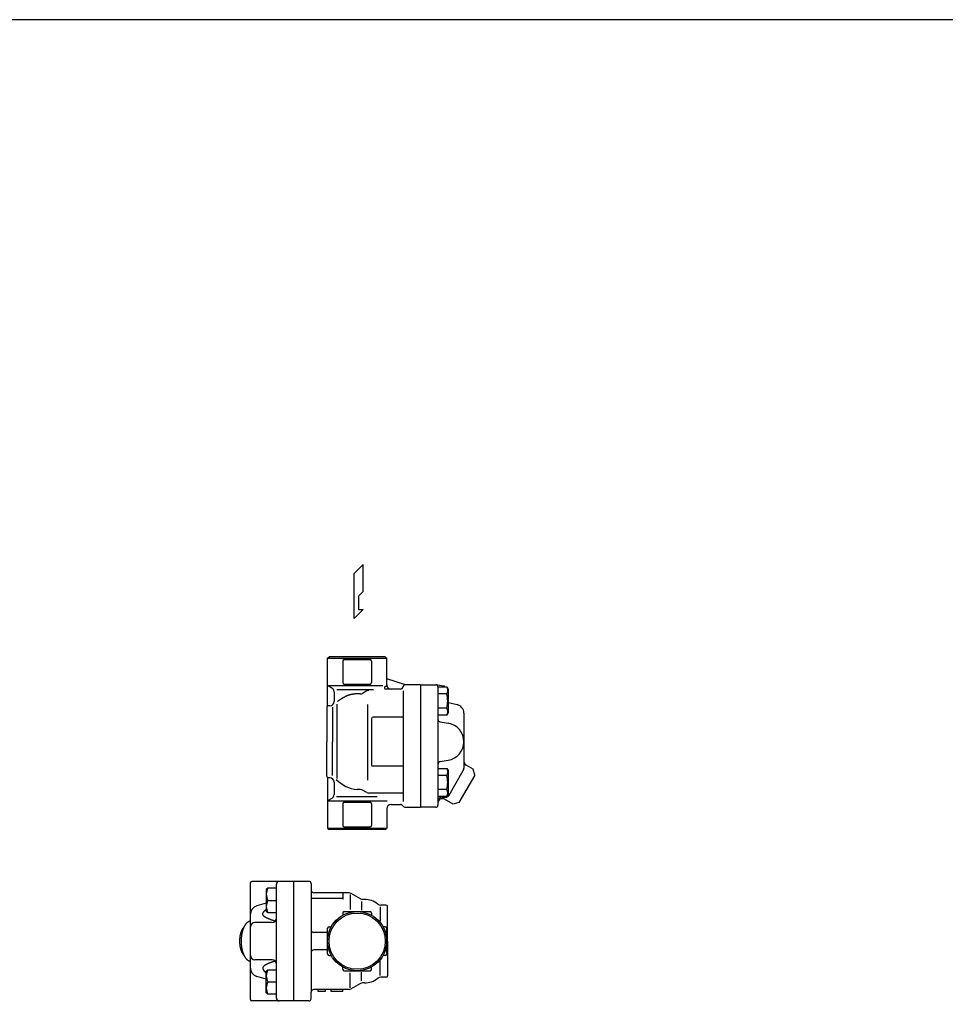
# Model space of a CAD drawing. Extents: x 90 to 2045, y 35 to 1410.
# Drawn here: x 732 to 1374, y 727 to 1410 of the extents above; entities that cross this region are included whole.
import ezdxf

# ---------------------------------------------------------------- set-up
doc = ezdxf.new("R2010")
doc.units = 0
doc.header["$LTSCALE"] = 20
doc.layers.get('0').update_dxf_attribs({"linetype": 'CONTINUOUS'})

msp = doc.modelspace()

# ---------------------------------------------------------------- linework, layer by layer
for p, q in [((970.09, 1032.05), (963.84, 1025.8)), ((970.09, 1013.3), (970.09, 1032.05)), ((963.84, 994.55), (963.84, 1025.8)), ((966.96, 1010.1), (970.09, 1013.3)), ((966.96, 1010.1), (966.96, 1000.8)), ((970.09, 1000.8), (963.84, 994.55)), ((966.96, 1000.8), (970.09, 1000.8)), ((945.46, 967.07), (946.46, 968.07)), ((945.46, 967.07), (986.46, 967.07)), ((945.46, 933.94), (945.46, 967.07)), ((985.46, 968.07), (946.46, 968.07)), ((955.96, 965.07), (955.96, 950.07)), ((956.96, 966.07), (974.96, 966.07)), ((975.96, 965.07), (975.96, 950.07)), ((985.46, 968.07), (986.46, 967.07)), ((986.46, 948.57), (986.46, 967.07)), ((999.43, 948.57), (986.46, 952.72)), ((948.46, 946.34), (945.46, 948.07)), ((945.46, 948.07), (983.67, 948.07)), ((949.96, 943.74), (949.96, 937.07)), ((951.95, 945.33), (977.35, 945.33)), ((956.96, 949.07), (974.96, 949.07)), ((972.59, 944.32), (969.65, 942.62)), ((972.59, 944.32), (969.65, 942.62)), ((972.59, 944.32), (969.65, 942.62)), ((972.59, 944.32), (969.65, 942.62)), ((985.36, 947.44), (986.46, 948.07)), ((989.46, 945.57), (985.86, 945.57)), ((995.97, 945.57), (985.86, 945.57)), ((997.96, 944.38), (997.96, 867.72)), ((1009.96, 948.57), (999.43, 948.57)), ((1009.96, 948.57), (1020.56, 948.57)), ((1009.96, 948.57), (1009.96, 863.57)), ((1026.12, 947.7), (1020.47, 948.57)), ((1021.97, 947.17), (1028.06, 947.17)), ((1021.97, 947.07), (1021.97, 865.07)), ((1028.5, 946.26), (1028.06, 947.17)), ((1028.06, 947.17), (1028.97, 945.6)), ((1028.06, 942.26), (1028.3, 942.7)), ((1028.3, 942.7), (1028.5, 943.17)), ((1028.65, 945.76), (1028.5, 946.26)), ((1028.5, 943.17), (1028.65, 943.67)), ((1028.74, 945.24), (1028.65, 945.76)), ((1028.65, 943.67), (1028.74, 944.19)), ((1028.77, 944.71), (1028.74, 945.24)), ((1028.74, 944.19), (1028.77, 944.71)), ((1028.97, 945.6), (1028.97, 929.1)), ((968.15, 942.22), (965.96, 942.22)), ((1028.06, 942.26), (1021.97, 942.26)), ((1028.97, 936.26), (1035.31, 934.8)), ((944.96, 933.07), (944.96, 909.07)), ((946.96, 934.07), (945.96, 934.07)), ((948.79, 933), (948.79, 909.07)), ((952.16, 883.67), (952.16, 935.03)), ((973.44, 882.32), (973.44, 934.8)), ((973.44, 882.32), (973.44, 934.8)), ((1028.06, 932.45), (1021.97, 932.45)), ((1028.97, 929.1), (1028.06, 927.54)), ((975.96, 925.07), (975.96, 893.07)), ((997.96, 926.07), (976.96, 926.07)), ((1028.06, 927.54), (1021.97, 927.54)), ((1023.63, 922.8), (1029.07, 921.91)), ((1039.96, 928.95), (1039.96, 890.63)), ((944.96, 885.07), (944.96, 909.07)), ((948.79, 885.7), (948.79, 909.07)), ((1023.63, 895.36), (1029.07, 896.25)), ((997.96, 892.07), (976.96, 892.07)), ((1021.97, 890.6), (1028.06, 890.6)), ((1028.06, 890.6), (1028.97, 889.04)), ((1028.5, 889.69), (1028.06, 890.6)), ((1028.65, 889.2), (1028.5, 889.69)), ((1028.74, 888.68), (1028.65, 889.2)), ((1028.77, 888.15), (1028.74, 888.68)), ((1028.74, 887.62), (1028.77, 888.15)), ((1028.97, 889.04), (1028.97, 872.54)), ((1029.7, 872.07), (1039.56, 889.13)), ((1046.43, 889.96), (1041.46, 892.83)), ((1047.53, 885.86), (1046.43, 889.96)), ((945.46, 884.2), (945.46, 849.07)), ((946.96, 884.07), (945.96, 884.07)), ((1009.96, 885.07), (1009.96, 869.07)), ((1028.06, 885.69), (1021.97, 885.69)), ((1028.06, 885.69), (1028.3, 886.13)), ((1028.3, 886.13), (1028.5, 886.6)), ((1028.5, 886.6), (1028.65, 887.1)), ((1028.65, 887.1), (1028.74, 887.62)), ((1047.53, 885.86), (1036.53, 866.81)), ((949.96, 881.07), (949.96, 872.4)), ((968.15, 875.92), (965.96, 875.92)), ((972.59, 873.82), (969.65, 875.52)), ((972.59, 873.82), (969.65, 875.52)), ((972.59, 873.82), (969.65, 875.52)), ((972.59, 873.82), (969.65, 875.52)), ((1028.06, 875.88), (1021.97, 875.88)), ((948.46, 869.8), (945.46, 868.07)), ((945.46, 868.07), (986.76, 868.07)), ((951.57, 871.17), (979.93, 871.17)), ((997.96, 873.42), (974.09, 873.42)), ((1028.06, 870.97), (1021.97, 870.97)), ((1024.97, 870.57), (1027.11, 870.57)), ((1032.43, 865.71), (1026.46, 869.16)), ((1028.97, 872.54), (1028.06, 870.97)), ((955.96, 866.07), (955.96, 851.07)), ((956.96, 867.07), (974.96, 867.07)), ((975.96, 866.07), (975.96, 851.07)), ((986.46, 862.57), (986.46, 849.07)), ((989.46, 865.57), (995.96, 865.57)), ((989.46, 865.57), (995.96, 865.57)), ((999.12, 863.57), (1009.96, 863.57)), ((999.12, 863.57), (1009.96, 863.57)), ((1020.56, 863.57), (1009.96, 863.57)), ((1021.97, 865.84), (1021.97, 865.07)), ((1036.53, 866.81), (1032.43, 865.71)), ((945.46, 849.07), (946.46, 848.07)), ((945.46, 849.07), (986.46, 849.07)), ((985.46, 848.07), (946.46, 848.07)), ((956.96, 850.07), (974.96, 850.07)), ((985.46, 848.07), (986.46, 849.07)), ((891.96, 730.22), (891.96, 811.22)), ((911.96, 812.22), (892.96, 812.22)), ((903.96, 807.5), (902.96, 806.5)), ((902.96, 806.5), (902.96, 791.5)), ((909.96, 807.5), (903.96, 807.5)), ((909.96, 731.22), (909.96, 810.22)), ((921.96, 812.22), (911.96, 812.22)), ((921.96, 729.22), (921.96, 812.22)), ((932.46, 812.22), (921.96, 812.22)), ((933.96, 810.72), (933.96, 806.22)), ((933.96, 806.22), (933.96, 735.22)), ((955.46, 800.32), (933.96, 800.32)), ((960.36, 804.22), (935.96, 804.22)), ((955.96, 804.22), (955.96, 800.32)), ((955.96, 800.32), (956.22, 799.92)), ((961.02, 803.12), (961.02, 792.79)), ((968.26, 800.12), (961.86, 803.82)), ((970.96, 799.72), (969.76, 799.72)), ((902.96, 797.07), (896.3, 795.16)), ((903.96, 799), (909.96, 799)), ((968.92, 798.12), (968.92, 792.3)), ((981.93, 794.62), (981.93, 784.5)), ((985.96, 795.72), (982.27, 795.72)), ((986.96, 770.72), (986.96, 794.72)), ((902.96, 791.5), (903.96, 790.5)), ((903.96, 790.5), (909.96, 790.5)), ((955.96, 790.22), (955.96, 788.61)), ((956.96, 791.22), (974.96, 791.22)), ((975.96, 790.22), (975.96, 788.61)), ((906.96, 783.72), (894.96, 783.72)), ((945.46, 761.72), (945.46, 779.72)), ((946.46, 780.72), (948.06, 780.72)), ((985.46, 780.72), (983.85, 780.72)), ((986.46, 761.72), (986.46, 779.72)), ((945.46, 776.72), (935.96, 776.72)), ((986.96, 770.72), (986.96, 746.72)), ((945.46, 764.72), (935.96, 764.72)), ((946.46, 760.72), (948.06, 760.72)), ((985.46, 760.72), (983.85, 760.72)), ((906.96, 757.72), (894.96, 757.72)), ((955.96, 751.22), (955.96, 752.82)), ((975.96, 751.22), (975.96, 752.82)), ((981.93, 746.82), (981.93, 756.94)), ((902.96, 744.36), (896.3, 746.27)), ((902.96, 749.93), (903.96, 750.93)), ((902.96, 734.93), (902.96, 749.93)), ((903.96, 750.93), (909.96, 750.93)), ((956.96, 750.22), (974.96, 750.22)), ((961.02, 738.32), (961.02, 748.65)), ((968.92, 743.31), (968.92, 749.14)), ((985.96, 745.72), (982.27, 745.72)), ((903.96, 742.43), (909.96, 742.43)), ((968.26, 741.32), (961.86, 737.62)), ((970.96, 741.72), (969.76, 741.72)), ((903.96, 733.93), (902.96, 734.93)), ((909.96, 733.93), (903.96, 733.93)), ((933.96, 730.72), (933.96, 735.22)), ((960.36, 737.22), (935.96, 737.22)), ((938.96, 735.72), (938.96, 737.22)), ((943.96, 735.72), (938.96, 735.72)), ((943.96, 735.72), (943.96, 737.22)), ((947.96, 735.72), (947.96, 737.22)), ((955.96, 735.72), (947.96, 735.72)), ((955.96, 735.72), (955.96, 737.22)), ((911.96, 729.22), (892.96, 729.22)), ((921.96, 729.22), (911.96, 729.22)), ((932.46, 729.22), (921.96, 729.22))]:
    msp.add_line(p, q)
msp.add_lwpolyline([(90, 35), (2045, 35), (2045, 1410), (90, 1410)], close=True)
for points in [[(965.96, 942.35, 0), (965.87, 942.34, 0), (965.77, 942.33, 0), (965.68, 942.32, 0), (965.59, 942.31, 0), (965.49, 942.3, 0), (965.4, 942.29, 0), (965.3, 942.29, 0), (965.21, 942.28, 0), (965.12, 942.27, 0), (965.02, 942.26, 0), (964.93, 942.25, 0), (964.84, 942.24, 0), (964.75, 942.23, 0), (964.65, 942.22, 0), (964.56, 942.21, 0), (964.47, 942.2, 0), (964.37, 942.19, 0), (964.28, 942.18, 0), (964.19, 942.17, 0), (964.09, 942.16, 0), (964, 942.15, 0), (963.91, 942.14, 0), (963.82, 942.13, 0), (963.72, 942.12, 0), (963.63, 942.11, 0), (963.54, 942.1, 0), (963.45, 942.08, 0), (963.36, 942.07, 0), (963.26, 942.06, 0), (963.17, 942.04, 0), (963.08, 942.03, 0), (962.99, 942.02, 0), (962.9, 942, 0), (962.8, 941.99, 0), (962.71, 941.97, 0), (962.62, 941.96, 0), (962.53, 941.94, 0), (962.44, 941.93, 0), (962.35, 941.91, 0), (962.26, 941.89, 0), (962.17, 941.88, 0), (962.08, 941.86, 0), (961.99, 941.84, 0), (961.9, 941.82, 0), (961.81, 941.8, 0), (961.72, 941.78, 0), (961.63, 941.76, 0), (961.54, 941.75, 0), (961.45, 941.72, 0), (961.36, 941.7, 0), (961.27, 941.68, 0), (961.18, 941.66, 0), (961.09, 941.64, 0), (961, 941.61, 0), (960.91, 941.59, 0), (960.83, 941.56, 0), (960.74, 941.54, 0), (960.65, 941.51, 0), (960.56, 941.49, 0), (960.48, 941.46, 0), (960.39, 941.43, 0), (960.3, 941.4, 0), (960.21, 941.38, 0), (960.13, 941.35, 0), (960.04, 941.32, 0), (959.95, 941.29, 0), (959.87, 941.26, 0), (959.78, 941.23, 0), (959.7, 941.2, 0), (959.61, 941.16, 0), (959.52, 941.13, 0), (959.44, 941.1, 0), (959.35, 941.07, 0), (959.27, 941.03, 0), (959.18, 941, 0), (959.1, 940.96, 0), (959.01, 940.93, 0), (958.93, 940.89, 0), (958.84, 940.86, 0), (958.76, 940.82, 0), (958.67, 940.78, 0), (958.59, 940.75, 0), (958.51, 940.71, 0), (958.42, 940.67, 0), (958.34, 940.63, 0), (958.26, 940.59, 0), (958.17, 940.55, 0), (958.09, 940.51, 0), (958.01, 940.48, 0), (957.92, 940.43, 0), (957.84, 940.39, 0), (957.76, 940.35, 0), (957.67, 940.31, 0), (957.59, 940.27, 0), (957.51, 940.23, 0), (957.43, 940.19, 0), (957.34, 940.14, 0), (957.26, 940.1, 0), (957.18, 940.06, 0), (957.1, 940.01, 0), (957.02, 939.97, 0), (956.93, 939.93, 0), (956.85, 939.88, 0), (956.77, 939.84, 0), (956.69, 939.79, 0), (956.61, 939.75, 0), (956.53, 939.7, 0), (956.45, 939.65, 0), (956.36, 939.61, 0), (956.28, 939.56, 0), (956.2, 939.51, 0), (956.12, 939.47, 0), (956.04, 939.42, 0), (955.96, 939.37, 0), (955.88, 939.33, 0), (955.8, 939.28, 0), (955.72, 939.23, 0), (955.64, 939.18, 0), (955.56, 939.13, 0), (955.48, 939.08, 0), (955.4, 939.03, 0), (955.32, 938.99, 0), (955.24, 938.94, 0), (955.16, 938.89, 0), (955.08, 938.84, 0), (955, 938.79, 0), (954.92, 938.74, 0), (954.84, 938.69, 0), (954.76, 938.63, 0), (954.68, 938.58, 0), (954.6, 938.53, 0), (954.52, 938.48, 0), (954.44, 938.43, 0), (954.36, 938.38, 0), (954.28, 938.33, 0), (954.2, 938.28, 0), (954.12, 938.23, 0), (954.04, 938.17, 0), (953.96, 938.12, 0), (953.88, 938.07, 0), (953.8, 938.02, 0), (953.72, 937.97, 0), (953.64, 937.91, 0), (953.57, 937.86, 0), (953.49, 937.81, 0), (953.41, 937.76, 0), (953.33, 937.7, 0), (953.25, 937.65, 0), (953.17, 937.6, 0), (953.09, 937.55, 0), (953.01, 937.49, 0), (952.93, 937.44, 0), (952.85, 937.39, 0), (952.77, 937.33, 0), (952.7, 937.28, 0), (952.62, 937.23, 0), (952.54, 937.17, 0), (952.46, 937.12, 0), (952.38, 937.07, 0)], [(909.08, 784.6, 0), (909.01, 784.62, 0), (908.95, 784.64, 0), (908.88, 784.66, 0), (908.81, 784.68, 0), (908.75, 784.7, 0), (908.68, 784.72, 0), (908.61, 784.74, 0), (908.55, 784.76, 0), (908.48, 784.79, 0), (908.41, 784.81, 0), (908.35, 784.83, 0), (908.28, 784.85, 0), (908.21, 784.87, 0), (908.15, 784.89, 0), (908.08, 784.91, 0), (908.01, 784.94, 0), (907.95, 784.96, 0), (907.88, 784.98, 0), (907.81, 785, 0), (907.74, 785.02, 0), (907.68, 785.05, 0), (907.61, 785.07, 0), (907.54, 785.09, 0), (907.47, 785.11, 0), (907.41, 785.14, 0), (907.34, 785.16, 0), (907.27, 785.18, 0), (907.2, 785.2, 0), (907.13, 785.23, 0), (907.07, 785.25, 0), (907, 785.27, 0), (906.93, 785.3, 0), (906.86, 785.32, 0), (906.79, 785.35, 0), (906.72, 785.37, 0), (906.65, 785.39, 0), (906.58, 785.42, 0), (906.51, 785.44, 0), (906.44, 785.47, 0), (906.37, 785.49, 0), (906.3, 785.52, 0), (906.23, 785.54, 0), (906.16, 785.57, 0), (906.09, 785.59, 0), (906.02, 785.62, 0), (905.95, 785.65, 0), (905.88, 785.67, 0), (905.81, 785.7, 0), (905.74, 785.73, 0), (905.66, 785.75, 0), (905.59, 785.78, 0), (905.52, 785.81, 0), (905.45, 785.84, 0), (905.38, 785.87, 0), (905.3, 785.89, 0), (905.23, 785.92, 0), (905.15, 785.95, 0), (905.08, 785.98, 0), (905.01, 786.01, 0), (904.93, 786.04, 0), (904.86, 786.07, 0), (904.78, 786.1, 0), (904.71, 786.13, 0), (904.63, 786.16, 0), (904.56, 786.19, 0), (904.48, 786.23, 0), (904.41, 786.26, 0), (904.33, 786.29, 0), (904.25, 786.32, 0), (904.18, 786.36, 0), (904.1, 786.39, 0), (904.02, 786.42, 0), (903.94, 786.46, 0), (903.87, 786.49, 0), (903.79, 786.53, 0), (903.71, 786.56, 0), (903.63, 786.6, 0), (903.55, 786.63, 0), (903.47, 786.67, 0), (903.4, 786.71, 0), (903.32, 786.75, 0), (903.24, 786.78, 0), (903.16, 786.82, 0), (903.09, 786.86, 0), (903.01, 786.9, 0), (902.93, 786.94, 0), (902.86, 786.98, 0), (902.78, 787.01, 0), (902.7, 787.05, 0), (902.63, 787.1, 0), (902.55, 787.14, 0), (902.48, 787.18, 0), (902.41, 787.22, 0), (902.34, 787.26, 0), (902.26, 787.3, 0), (902.2, 787.35, 0), (902.12, 787.39, 0), (902.06, 787.43, 0), (901.99, 787.48, 0), (901.92, 787.52, 0), (901.86, 787.57, 0), (901.79, 787.61, 0), (901.73, 787.66, 0), (901.66, 787.71, 0), (901.6, 787.75, 0), (901.54, 787.8, 0), (901.48, 787.85, 0), (901.43, 787.89, 0), (901.37, 787.94, 0), (901.32, 787.99, 0), (901.26, 788.04, 0), (901.21, 788.09, 0), (901.16, 788.14, 0), (901.11, 788.19, 0), (901.07, 788.24, 0), (901.02, 788.29, 0), (900.98, 788.35, 0), (900.93, 788.4, 0), (900.89, 788.45, 0), (900.86, 788.5, 0), (900.82, 788.56, 0), (900.79, 788.61, 0), (900.75, 788.67, 0), (900.72, 788.72, 0), (900.7, 788.78, 0), (900.67, 788.83, 0), (900.64, 788.89, 0), (900.62, 788.95, 0), (900.61, 789, 0), (900.59, 789.06, 0), (900.57, 789.12, 0), (900.56, 789.18, 0), (900.55, 789.24, 0), (900.54, 789.3, 0), (900.54, 789.36, 0), (900.53, 789.42, 0), (900.53, 789.48, 0), (900.54, 789.54, 0), (900.54, 789.61, 0), (900.54, 789.67, 0), (900.55, 789.73, 0), (900.56, 789.79, 0), (900.58, 789.86, 0), (900.59, 789.92, 0), (900.61, 789.98, 0), (900.62, 790.04, 0), (900.64, 790.11, 0), (900.66, 790.17, 0), (900.69, 790.24, 0), (900.71, 790.3, 0), (900.74, 790.36, 0), (900.77, 790.43, 0), (900.8, 790.49, 0), (900.83, 790.56, 0), (900.87, 790.62, 0), (900.9, 790.69, 0), (900.94, 790.75, 0), (900.98, 790.81, 0), (901.02, 790.88, 0), (901.06, 790.94, 0), (901.11, 791.01, 0), (901.15, 791.07, 0), (901.2, 791.13, 0), (901.25, 791.2, 0), (901.3, 791.26, 0), (901.35, 791.32, 0), (901.4, 791.39, 0), (901.45, 791.45, 0), (901.51, 791.51, 0), (901.56, 791.57, 0), (901.62, 791.63, 0), (901.68, 791.7, 0), (901.74, 791.76, 0), (901.8, 791.82, 0), (901.86, 791.88, 0), (901.92, 791.94, 0), (901.98, 792, 0), (902.05, 792.05, 0), (902.11, 792.11, 0), (902.18, 792.17, 0), (902.25, 792.23, 0), (902.32, 792.28, 0), (902.38, 792.34, 0), (902.45, 792.39, 0), (902.52, 792.45, 0), (902.59, 792.5, 0), (902.66, 792.56, 0), (902.74, 792.61, 0), (902.81, 792.66, 0), (902.88, 792.71, 0), (902.96, 792.76, 0)], [(887.58, 780.7, 0), (887.49, 780.62, 0), (887.4, 780.53, 0), (887.31, 780.44, 0), (887.23, 780.35, 0), (887.14, 780.25, 0), (887.06, 780.15, 0), (886.97, 780.05, 0), (886.89, 779.95, 0), (886.81, 779.84, 0), (886.73, 779.73, 0), (886.65, 779.61, 0), (886.57, 779.5, 0), (886.49, 779.38, 0), (886.42, 779.26, 0), (886.34, 779.13, 0), (886.27, 779, 0), (886.19, 778.87, 0), (886.12, 778.74, 0), (886.05, 778.61, 0), (885.98, 778.47, 0), (885.91, 778.33, 0), (885.85, 778.19, 0), (885.78, 778.04, 0), (885.72, 777.9, 0), (885.65, 777.75, 0), (885.59, 777.6, 0), (885.53, 777.44, 0), (885.47, 777.28, 0), (885.41, 777.13, 0), (885.36, 776.97, 0), (885.3, 776.81, 0), (885.25, 776.64, 0), (885.2, 776.48, 0), (885.15, 776.31, 0), (885.1, 776.14, 0), (885.05, 775.97, 0), (885.01, 775.8, 0), (884.96, 775.62, 0), (884.92, 775.45, 0), (884.88, 775.27, 0), (884.84, 775.09, 0), (884.8, 774.91, 0), (884.76, 774.73, 0), (884.73, 774.55, 0), (884.7, 774.36, 0), (884.66, 774.18, 0), (884.63, 773.99, 0), (884.61, 773.8, 0), (884.58, 773.62, 0), (884.55, 773.43, 0), (884.53, 773.24, 0), (884.51, 773.05, 0), (884.49, 772.86, 0), (884.47, 772.66, 0), (884.46, 772.47, 0), (884.44, 772.28, 0), (884.43, 772.08, 0), (884.42, 771.89, 0), (884.41, 771.69, 0), (884.4, 771.5, 0), (884.39, 771.3, 0), (884.39, 771.11, 0), (884.38, 770.91, 0), (884.38, 770.72, 0), (884.38, 770.52, 0), (884.39, 770.33, 0), (884.39, 770.13, 0), (884.4, 769.94, 0), (884.41, 769.74, 0), (884.42, 769.55, 0), (884.43, 769.35, 0), (884.44, 769.16, 0), (884.46, 768.97, 0), (884.47, 768.77, 0), (884.49, 768.58, 0), (884.51, 768.39, 0), (884.53, 768.2, 0), (884.55, 768.01, 0), (884.58, 767.82, 0), (884.61, 767.63, 0), (884.63, 767.45, 0), (884.66, 767.26, 0), (884.7, 767.07, 0), (884.73, 766.89, 0), (884.76, 766.71, 0), (884.8, 766.52, 0), (884.84, 766.35, 0), (884.88, 766.17, 0), (884.92, 765.99, 0), (884.96, 765.81, 0), (885.01, 765.64, 0), (885.05, 765.47, 0), (885.1, 765.3, 0), (885.15, 765.13, 0), (885.2, 764.96, 0), (885.25, 764.79, 0), (885.3, 764.63, 0), (885.36, 764.47, 0), (885.41, 764.31, 0), (885.47, 764.15, 0), (885.53, 763.99, 0), (885.59, 763.84, 0), (885.65, 763.69, 0), (885.72, 763.54, 0), (885.78, 763.39, 0), (885.85, 763.25, 0), (885.91, 763.11, 0), (885.98, 762.97, 0), (886.05, 762.83, 0), (886.12, 762.69, 0), (886.19, 762.56, 0), (886.27, 762.43, 0), (886.34, 762.3, 0), (886.42, 762.18, 0), (886.49, 762.06, 0), (886.57, 761.94, 0), (886.65, 761.82, 0), (886.73, 761.71, 0), (886.81, 761.6, 0), (886.89, 761.49, 0), (886.97, 761.38, 0), (887.06, 761.28, 0), (887.14, 761.18, 0), (887.23, 761.09, 0), (887.31, 761, 0), (887.4, 760.9, 0), (887.49, 760.82, 0), (887.58, 760.73, 0)], [(891.96, 784.68, 0), (891.79, 784.65, 0), (891.63, 784.61, 0), (891.47, 784.57, 0), (891.31, 784.52, 0), (891.15, 784.46, 0), (890.99, 784.39, 0), (890.83, 784.32, 0), (890.67, 784.24, 0), (890.51, 784.15, 0), (890.36, 784.06, 0), (890.2, 783.95, 0), (890.05, 783.84, 0), (889.89, 783.73, 0), (889.74, 783.6, 0), (889.59, 783.47, 0), (889.45, 783.33, 0), (889.3, 783.18, 0), (889.15, 783.03, 0), (889.01, 782.87, 0), (888.87, 782.71, 0), (888.73, 782.54, 0), (888.59, 782.36, 0), (888.46, 782.17, 0), (888.33, 781.98, 0), (888.2, 781.78, 0), (888.07, 781.58, 0), (887.94, 781.37, 0), (887.82, 781.16, 0), (887.7, 780.93, 0), (887.58, 780.71, 0), (887.46, 780.48, 0), (887.35, 780.24, 0), (887.24, 780, 0), (887.13, 779.75, 0), (887.03, 779.5, 0), (886.93, 779.24, 0), (886.83, 778.98, 0), (886.74, 778.71, 0), (886.64, 778.44, 0), (886.55, 778.16, 0), (886.47, 777.89, 0), (886.39, 777.6, 0), (886.31, 777.32, 0), (886.23, 777.03, 0), (886.16, 776.73, 0), (886.09, 776.43, 0), (886.03, 776.13, 0), (885.97, 775.83, 0), (885.91, 775.53, 0), (885.85, 775.22, 0), (885.8, 774.91, 0), (885.76, 774.59, 0), (885.71, 774.28, 0), (885.67, 773.96, 0), (885.64, 773.64, 0), (885.61, 773.32, 0), (885.58, 773, 0), (885.55, 772.67, 0), (885.53, 772.35, 0), (885.51, 772.02, 0), (885.5, 771.7, 0), (885.49, 771.37, 0), (885.49, 771.04, 0), (885.48, 770.72, 0), (885.49, 770.39, 0), (885.49, 770.06, 0), (885.5, 769.74, 0), (885.51, 769.41, 0), (885.53, 769.09, 0), (885.55, 768.76, 0), (885.58, 768.44, 0), (885.61, 768.12, 0), (885.64, 767.79, 0), (885.67, 767.48, 0), (885.71, 767.16, 0), (885.76, 766.84, 0), (885.8, 766.53, 0), (885.85, 766.22, 0), (885.91, 765.91, 0), (885.97, 765.6, 0), (886.03, 765.3, 0), (886.09, 765, 0), (886.16, 764.7, 0), (886.23, 764.41, 0), (886.31, 764.12, 0), (886.39, 763.83, 0), (886.47, 763.55, 0), (886.55, 763.27, 0), (886.64, 763, 0), (886.74, 762.72, 0), (886.83, 762.46, 0), (886.93, 762.2, 0), (887.03, 761.94, 0), (887.13, 761.69, 0), (887.24, 761.44, 0), (887.35, 761.2, 0), (887.46, 760.96, 0), (887.58, 760.73, 0), (887.7, 760.5, 0), (887.82, 760.28, 0), (887.94, 760.07, 0), (888.07, 759.86, 0), (888.2, 759.65, 0), (888.33, 759.45, 0), (888.46, 759.26, 0), (888.59, 759.08, 0), (888.73, 758.9, 0), (888.87, 758.73, 0), (889.01, 758.56, 0), (889.15, 758.4, 0), (889.3, 758.25, 0), (889.45, 758.11, 0), (889.59, 757.97, 0), (889.74, 757.84, 0), (889.89, 757.71, 0), (890.05, 757.59, 0), (890.2, 757.48, 0), (890.36, 757.38, 0), (890.51, 757.28, 0), (890.67, 757.2, 0), (890.83, 757.11, 0), (890.99, 757.04, 0), (891.15, 756.98, 0), (891.31, 756.92, 0), (891.47, 756.87, 0), (891.63, 756.82, 0), (891.79, 756.78, 0), (891.96, 756.76, 0)], [(909.08, 756.84, 0), (909.01, 756.82, 0), (908.95, 756.8, 0), (908.88, 756.78, 0), (908.81, 756.75, 0), (908.75, 756.73, 0), (908.68, 756.71, 0), (908.61, 756.69, 0), (908.55, 756.67, 0), (908.48, 756.65, 0), (908.41, 756.63, 0), (908.35, 756.61, 0), (908.28, 756.59, 0), (908.21, 756.56, 0), (908.15, 756.54, 0), (908.08, 756.52, 0), (908.01, 756.5, 0), (907.95, 756.48, 0), (907.88, 756.46, 0), (907.81, 756.43, 0), (907.74, 756.41, 0), (907.68, 756.39, 0), (907.61, 756.37, 0), (907.54, 756.35, 0), (907.47, 756.32, 0), (907.41, 756.3, 0), (907.34, 756.28, 0), (907.27, 756.25, 0), (907.2, 756.23, 0), (907.13, 756.21, 0), (907.07, 756.18, 0), (907, 756.16, 0), (906.93, 756.14, 0), (906.86, 756.11, 0), (906.79, 756.09, 0), (906.72, 756.07, 0), (906.65, 756.04, 0), (906.58, 756.02, 0), (906.51, 755.99, 0), (906.44, 755.97, 0), (906.37, 755.94, 0), (906.3, 755.92, 0), (906.23, 755.89, 0), (906.16, 755.87, 0), (906.09, 755.84, 0), (906.02, 755.82, 0), (905.95, 755.79, 0), (905.88, 755.76, 0), (905.81, 755.74, 0), (905.74, 755.71, 0), (905.66, 755.68, 0), (905.59, 755.65, 0), (905.52, 755.63, 0), (905.45, 755.6, 0), (905.38, 755.57, 0), (905.3, 755.54, 0), (905.23, 755.51, 0), (905.15, 755.48, 0), (905.08, 755.46, 0), (905.01, 755.42, 0), (904.93, 755.39, 0), (904.86, 755.37, 0), (904.78, 755.34, 0), (904.71, 755.3, 0), (904.63, 755.27, 0), (904.56, 755.24, 0), (904.48, 755.21, 0), (904.41, 755.18, 0), (904.33, 755.14, 0), (904.25, 755.11, 0), (904.18, 755.08, 0), (904.1, 755.04, 0), (904.02, 755.01, 0), (903.94, 754.98, 0), (903.87, 754.94, 0), (903.79, 754.91, 0), (903.71, 754.87, 0), (903.63, 754.84, 0), (903.55, 754.8, 0), (903.47, 754.76, 0), (903.4, 754.73, 0), (903.32, 754.69, 0), (903.24, 754.65, 0), (903.16, 754.62, 0), (903.09, 754.58, 0), (903.01, 754.54, 0), (902.93, 754.5, 0), (902.86, 754.46, 0), (902.78, 754.42, 0), (902.7, 754.38, 0), (902.63, 754.34, 0), (902.55, 754.3, 0), (902.48, 754.26, 0), (902.41, 754.22, 0), (902.34, 754.17, 0), (902.26, 754.13, 0), (902.2, 754.09, 0), (902.12, 754.04, 0), (902.06, 754, 0), (901.99, 753.96, 0), (901.92, 753.91, 0), (901.86, 753.87, 0), (901.79, 753.82, 0), (901.73, 753.78, 0), (901.66, 753.73, 0), (901.6, 753.68, 0), (901.54, 753.64, 0), (901.48, 753.59, 0), (901.43, 753.54, 0), (901.37, 753.49, 0), (901.32, 753.44, 0), (901.26, 753.39, 0), (901.21, 753.34, 0), (901.16, 753.29, 0), (901.11, 753.24, 0), (901.07, 753.19, 0), (901.02, 753.14, 0), (900.98, 753.09, 0), (900.93, 753.04, 0), (900.89, 752.98, 0), (900.86, 752.93, 0), (900.82, 752.88, 0), (900.79, 752.82, 0), (900.75, 752.77, 0), (900.72, 752.71, 0), (900.7, 752.66, 0), (900.67, 752.6, 0), (900.64, 752.54, 0), (900.62, 752.49, 0), (900.61, 752.43, 0), (900.59, 752.37, 0), (900.57, 752.31, 0), (900.56, 752.25, 0), (900.55, 752.2, 0), (900.54, 752.14, 0), (900.54, 752.08, 0), (900.53, 752.01, 0), (900.53, 751.95, 0), (900.54, 751.89, 0), (900.54, 751.83, 0), (900.54, 751.77, 0), (900.55, 751.71, 0), (900.56, 751.64, 0), (900.58, 751.58, 0), (900.59, 751.52, 0), (900.61, 751.45, 0), (900.62, 751.39, 0), (900.64, 751.33, 0), (900.66, 751.26, 0), (900.69, 751.2, 0), (900.71, 751.13, 0), (900.74, 751.07, 0), (900.77, 751.01, 0), (900.8, 750.94, 0), (900.83, 750.88, 0), (900.87, 750.81, 0), (900.9, 750.75, 0), (900.94, 750.69, 0), (900.98, 750.62, 0), (901.02, 750.56, 0), (901.06, 750.49, 0), (901.11, 750.43, 0), (901.15, 750.37, 0), (901.2, 750.3, 0), (901.25, 750.24, 0), (901.3, 750.17, 0), (901.35, 750.11, 0), (901.4, 750.05, 0), (901.45, 749.99, 0), (901.51, 749.92, 0), (901.56, 749.86, 0), (901.62, 749.8, 0), (901.68, 749.74, 0), (901.74, 749.68, 0), (901.8, 749.62, 0), (901.86, 749.56, 0), (901.92, 749.5, 0), (901.98, 749.44, 0), (902.05, 749.38, 0), (902.11, 749.32, 0), (902.18, 749.27, 0), (902.25, 749.21, 0), (902.32, 749.15, 0), (902.38, 749.1, 0), (902.45, 749.04, 0), (902.52, 748.99, 0), (902.59, 748.93, 0), (902.66, 748.88, 0), (902.74, 748.83, 0), (902.81, 748.77, 0), (902.88, 748.72, 0), (902.96, 748.67, 0)]]:
    msp.add_polyline3d(points)
for radius in [20.5, 19.5]:
    msp.add_circle((965.96, 770.72), radius)
for centre, radius, start, end in [((956.96, 965.07), 1, 90, 180), ((974.96, 965.07), 1, 0, 90), ((956.96, 950.07), 1, 180, 270), ((974.96, 950.07), 1, 270, 0), ((946.96, 943.74), 3, 0, 60), ((974.09, 941.72), 3, 90, 120), ((974.09, 941.72), 3, 90, 120), ((985.86, 946.57), 1, 120, 270), ((989.46, 948.57), 3, 180, 270), ((995.97, 947.57), 2, 270, 351.78679), ((999.43, 947.07), 1.5, 90, 173.33712), ((1020.47, 947.07), 1.5, 0, 90), ((1025.97, 946.71), 1, 27.20594, 81.25384), ((946.96, 937.07), 3, 270, 0), ((968.15, 945.22), 3, 270, 300), ((968.15, 945.22), 3, 270, 300), ((968.15, 945.22), 3, 270, 300), ((968.15, 945.22), 3, 270, 300), ((1011.3, 937.35), 17.46, 343.68007, 16.31993), ((945.96, 933.07), 1, 90, 180), ((1024.14, 929.99), 4.63, 328.00068, 31.99932), ((1033.96, 928.95), 6, 0, 77), ((976.96, 925.07), 1, 90, 180), ((1023.96, 924.78), 2, 180, 260.63668), ((1026.96, 909.08), 13, 279.36332, 80.63668), ((1023.96, 893.38), 2, 99.36332, 180), ((1042.96, 895.43), 3, 180.02501, 240), ((976.96, 893.07), 1, 180, 270), ((1036.96, 890.63), 3, 330, 0), ((945.96, 885.07), 1, 180, 270), ((946.96, 881.07), 3, 0, 90), ((967.78, 897.97), 22.13, 222.65309, 265.27019), ((1011.3, 880.79), 17.46, 343.68007, 16.31993), ((968.15, 872.92), 3, 60, 90), ((968.15, 872.92), 3, 60, 90), ((968.15, 872.92), 3, 60, 90), ((968.15, 872.92), 3, 60, 90), ((1024.14, 873.42), 4.63, 328.00068, 31.99932), ((946.96, 872.4), 3, 300, 0), ((974.09, 876.42), 3, 240, 270), ((974.09, 876.42), 3, 240, 270), ((1024.96, 866.56), 3, 60, 180), ((1024.97, 867.57), 3, 90, 180), ((1027.11, 873.57), 3, 270, 330), ((956.96, 866.07), 1, 90, 180), ((974.96, 866.07), 1, 0, 90), ((989.46, 862.57), 3, 90, 180), ((995.96, 863.57), 2, 25.37693, 90), ((995.96, 863.57), 2, 25.37693, 90), ((999.12, 865.07), 1.5, 205.37693, 270), ((999.12, 865.07), 1.5, 205.37693, 270), ((1020.47, 865.07), 1.5, 270, 0), ((956.96, 851.07), 1, 180, 270), ((974.96, 851.07), 1, 270, 0), ((892.96, 811.22), 1, 90, 180), ((912.49, 803.25), 9.53, 153.51896, 206.48104), ((911.96, 810.22), 2, 90, 180), ((932.46, 810.72), 1.5, 0, 90), ((935.96, 806.22), 2, 180, 270), ((960.36, 801.22), 3, 60, 90), ((969.76, 802.72), 3, 240, 270), ((970.96, 784.72), 15, 51.05756, 90), ((897.96, 789.4), 6, 106, 180), ((912.49, 794.75), 9.53, 153.51896, 206.48104), ((982.27, 798.72), 3, 231.05756, 270), ((985.96, 794.72), 1, 0, 90), ((906.96, 786.72), 3, 270, 0), ((956.96, 790.22), 1, 90, 180), ((974.96, 790.22), 1, 0, 90), ((894.96, 780.72), 3, 90, 180), ((946.46, 779.72), 1, 90, 180), ((985.46, 779.72), 1, 0, 90), ((935.96, 778.72), 2, 180, 270), ((894.96, 760.72), 3, 180, 270), ((935.96, 762.72), 2, 90, 180), ((946.46, 761.72), 1, 180, 270), ((985.46, 761.72), 1, 270, 0), ((897.96, 752.04), 6, 180, 254), ((906.96, 754.72), 3, 0, 90), ((912.49, 746.68), 9.53, 153.51896, 206.48104), ((956.96, 751.22), 1, 180, 270), ((970.96, 756.72), 15, 270, 308.94244), ((974.96, 751.22), 1, 270, 0), ((982.27, 742.72), 3, 90, 128.94244), ((985.96, 746.72), 1, 270, 0), ((912.49, 738.18), 9.53, 153.51896, 206.48104), ((969.76, 738.72), 3, 90, 120), ((911.96, 731.22), 2, 180, 270), ((935.96, 735.22), 2, 90, 180), ((960.36, 740.22), 3, 270, 300), ((892.96, 730.22), 1, 180, 270), ((932.46, 730.72), 1.5, 270, 0)]:
    msp.add_arc(centre, radius, start, end)

doc.saveas('drawing.dxf')
